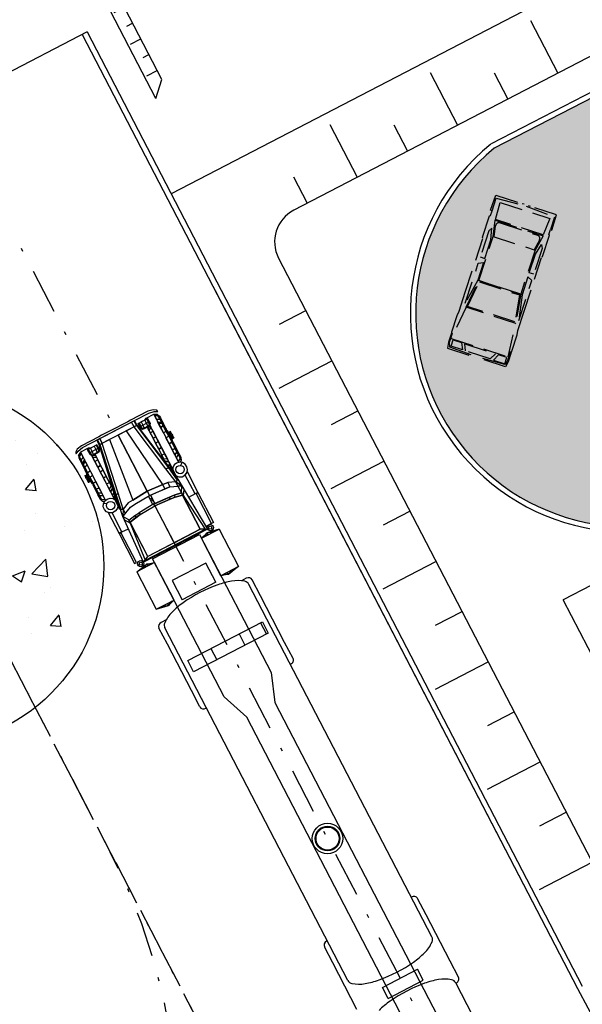
# Model space of a CAD drawing. Units: feet. Extents: x 296 to 1462, y -78 to 694.
# Drawn here: x 1160 to 1176, y 264 to 291 of the extents above; entities that cross this region are included whole.
import ezdxf

# ---------------------------------------------------------------- set-up
doc = ezdxf.new("R2010")
doc.units = ezdxf.units.FT
doc.header["$LTSCALE"] = 0.1
for name, pattern in [('CONTINUO', [0]), ('DASHDOT', [25.4, 12.7, -6.35, 0, -6.35]), ('HIDDEN', [9.525, 6.35, -3.175])]:
    doc.linetypes.add(name, pattern=pattern)
doc.layers.get('0').update_dxf_attribs({"linetype": 'CONTINUOUS'})
for name, color, linetype in [('Edificios', 10, 'CONTINUOUS'), ('FINA', 1, 'CONTINUOUS'), ('PROJ', 1, 'HIDDEN'), ('S-02-CERCA', 4, 'FENCELINE1'), ('S-03-Taludes', 5, 'CONTINUOUS'), ('S-10', 7, 'CONTINUOUS'), ('S-25_caminho', 6, 'CONTINUOUS'), ('S-27_ruta caminhao', 8, 'DASHDOT'), ('S-29 bloques', 7, 'CONTINUOUS'), ('S-302(Taludes)', 9, 'CONTINUOUS')]:
    doc.layers.add(name, color=color, linetype=linetype)
doc.linetypes.add('FENCELINE1', pattern='A,6.35,-2.54,[133,ltypeshp.shx,S=2.54,R=0,X=-2.54,Y=0],-2.54,25.4', length=36.83)

# ---------------------------------------------------------------- blocks, each defined once
blk = doc.blocks.new('A$C391A1ABF')
at = {"color": 1}
for p, q in [((0.428, 4.434), (0.099, 4.434)), ((0.099, 4.434), (0.099, 4.247)), ((0.34, 4.247), (0.428, 4.434)), ((1.351, 4.434), (1.68, 4.434)), ((1.438, 4.247), (1.351, 4.434)), ((1.68, 4.434), (1.68, 4.247)), ((0.099, 4.247), (0.34, 4.247)), ((1.68, 4.247), (1.438, 4.247))]:
    blk.add_line(p, q, dxfattribs=at)
for points in [[(0.048, 4.08), (0.02, 4.08), (0.02, 4.352), (0.048, 4.515), (0.884, 4.515)], [(0.048, 4.08), (0.048, 4.352), (0.091, 4.46), (0.928, 4.488)], [(1.259, 4.433), (1.34, 4.249), (0.433, 4.249), (0.531, 4.433), (1.253, 4.433)], [(1.764, 4.08), (1.764, 4.352), (1.721, 4.46), (0.884, 4.488)], [(1.764, 4.08), (1.791, 4.08), (1.791, 4.352), (1.764, 4.515), (0.927, 4.515)], [(0.048, 4.08), (0.02, 4.042), (0.02, 3.554), (0.037, 3.429), (0.037, 2.864)], [(1.764, 4.08), (1.791, 4.042), (1.791, 3.554), (1.775, 3.429), (1.775, 2.864)], [(1.625, 3.259), (1.515, 2.436), (0.275, 2.436), (0.154, 3.259), (1.625, 3.259)], [(0.037, 2.864), (0.037, 1.262), (0.022, 1.24), (0.022, 0.604), (0.044, 0.593), (0.044, 0.45), (0, 0.45), (0.011, 0), (1.021, 0)], [(1.775, 2.864), (1.775, 1.262), (1.79, 1.24), (1.79, 0.604), (1.768, 0.593), (1.768, 0.45), (1.812, 0.45), (1.801, 0), (0.791, 0)], [(1.515, 1.14), (1.603, 0.679), (0.187, 0.679), (0.275, 1.151)], [(1.768, 0.45), (1.768, 0.082), (0.897, 0.03), (0.037, 0.082), (0.044, 0.45)]]:
    blk.add_lwpolyline(points, dxfattribs=at)
for points in [[(1.746, 4.225), (0.066, 4.225), (0.154, 3.259), (1.625, 3.259)], [(0.099, 3.161), (0.099, 1.975), (0.231, 1.909), (0.231, 2.436)], [(1.591, 3.229), (1.489, 2.466), (0.3, 2.466), (0.188, 3.229)], [(1.68, 3.161), (1.68, 1.975), (1.548, 1.909), (1.548, 2.436)], [(1.515, 2.436), (1.515, 1.13), (0.275, 1.13), (0.275, 2.436)], [(0.099, 1.789), (0.231, 1.789), (0.231, 1.24), (0.154, 0.922), (0.097, 1.021)], [(1.68, 1.789), (1.548, 1.789), (1.548, 1.24), (1.625, 0.922), (1.681, 1.021)], [(1.603, 0.657), (1.621, 0.16), (0.151, 0.16), (0.193, 0.655)]]:
    blk.add_lwpolyline(points, close=True, dxfattribs=at)
blk.add_lwpolyline([(1.487, 1.13), (1.544, 0.828, -0.470511), (1.446, 0.709), (0.343, 0.709, -0.469205), (0.245, 0.828), (0.301, 1.13)], format="xyb", dxfattribs=at)
blk = doc.blocks.new('A$C61F32691')
at = {"layer": 'Edificios'}
for p in [(0, 0.037), (0.904, 9.838)]:
    blk.add_line(p, (0, 9.838), dxfattribs=at)
blk = doc.blocks.new('caminhao-1')
at = {"layer": 'S-29 bloques'}
for p, q in [((-15.146, 1.346), (-13.675, 1.346)), ((-14.305, 1.198), (-3.131, 1.198)), ((-13.675, 1.346), (-13.161, 1.346)), ((-13.05, 1.198), (-13.05, 1.219)), ((-5.667, 1.198), (-5.667, 1.219)), ((-5.557, 1.346), (-5.042, 1.346)), ((-5.042, 1.346), (-3.571, 1.346)), ((-3.571, 1.346), (-3.056, 1.346)), ((-2.946, 1.057), (-2.946, 1.219)), ((-2.553, 1.172), (-2.612, 0.817)), ((-1.365, 1.172), (-1.305, 0.817)), ((2.351, 1.025), (2.307, 1.115)), ((-4.597, -1.317), (-4.597, 1.049)), ((-4.597, 1.049), (-4.241, 1.049)), ((-4.241, 1.049), (-4.241, -1.317)), ((-2.612, 0.817), (-2.553, 1.082)), ((-2.553, 0.959), (-2.612, 0.817)), ((-1.305, 0.817), (-1.365, 1.082)), ((-1.365, 0.959), (-1.305, 0.817)), ((-0.175, 1.025), (-0.182, 0.818)), ((-2.612, 0.817), (-2.553, 0.817)), ((-2.553, 0.675), (-2.612, 0.817)), ((-2.612, 0.817), (-2.553, 0.612)), ((-1.305, 0.817), (-1.365, 0.817)), ((-1.365, 0.675), (-1.305, 0.817)), ((-1.305, 0.817), (-1.365, 0.612)), ((-15.278, 0.425), (-14.926, 0.425)), ((-4.241, 0.312), (-4.597, 0.312)), ((-2.649, -0.669), (-2.649, 0.401)), ((-2.041, 0.401), (-2.649, 0.401)), ((-2.041, -0.669), (-2.041, 0.401)), ((-15.278, -0.685), (-14.926, -0.685)), ((-4.241, -0.58), (-4.597, -0.58)), ((-2.649, -0.669), (-2.041, -0.669)), ((-2.612, -1.085), (-2.553, -0.88)), ((-2.553, -0.943), (-2.612, -1.085)), ((-2.553, -1.44), (-2.612, -1.085)), ((-2.612, -1.085), (-2.553, -1.35)), ((-2.553, -1.227), (-2.612, -1.085)), ((-2.612, -1.085), (-2.553, -1.085)), ((-1.305, -1.085), (-1.365, -0.88)), ((-1.365, -0.943), (-1.305, -1.085)), ((-1.365, -1.44), (-1.305, -1.085)), ((-1.305, -1.085), (-1.365, -1.35)), ((-1.365, -1.227), (-1.305, -1.085)), ((-1.305, -1.085), (-1.365, -1.085)), ((-0.175, -1.293), (-0.182, -1.085)), ((-4.241, -1.257), (-4.597, -1.257)), ((-4.241, -1.317), (-4.597, -1.317)), ((-2.946, -1.479), (-2.946, -1.325)), ((-1.126, -1.323), (-1.133, -1.139)), ((2.351, -1.293), (2.307, -1.382)), ((-26.936, -1.466), (-15.762, -1.466)), ((-15.771, -1.479), (-15.771, -1.466)), ((-15.661, -1.606), (-15.146, -1.606)), ((-15.146, -1.606), (-13.675, -1.606)), ((-14.305, -1.466), (-3.131, -1.466)), ((-13.675, -1.606), (-13.161, -1.606)), ((-5.667, -1.479), (-5.667, -1.466)), ((-5.557, -1.606), (-5.042, -1.606)), ((-5.042, -1.606), (-3.571, -1.606)), ((-3.571, -1.606), (-3.056, -1.606))]:
    blk.add_line(p, q, dxfattribs=at)
at = {"layer": 'S-29 bloques', "linetype": 'Continuous'}
for p, q in [((-2.612, 0.817), (-2.553, 0.817)), ((-2.612, 0.817), (-2.553, 0.672)), ((-1.305, 0.817), (-1.365, 0.817)), ((-1.305, 0.817), (-1.365, 0.672)), ((-2.612, -1.085), (-2.553, -0.94)), ((-2.612, -1.085), (-2.553, -1.085)), ((-1.305, -1.085), (-1.365, -0.94)), ((-1.305, -1.085), (-1.365, -1.085))]:
    blk.add_line(p, q, dxfattribs=at)
at = {"layer": 'S-29 bloques'}
for points in [[(-1.365, 1.172), (-2.553, 1.172), (-2.553, 0.608), (-1.365, 0.608)], [(-1.365, 1.172), (-2.553, 1.172), (-2.553, 0.608), (-1.365, 0.608)], [(-0.175, 1.115), (-1.126, 1.115), (-1.126, 1.055), (-0.175, 1.055)], [(-0.175, 1.115), (-0.175, 1.025), (0.424, 1.02), (0.459, 1.088), (0.491, 1.117)], [(0.836, 0.966), (0.818, 0.881), (0.767, 0.811), (0.692, 0.768), (0.606, 0.759), (0.524, 0.786), (0.459, 0.844), (0.424, 0.923), (0.424, 1.009), (0.459, 1.088), (0.524, 1.146), (0.606, 1.173), (0.692, 1.164), (0.767, 1.121), (0.818, 1.051)], [(0.836, 0.966), (0.818, 0.881), (0.767, 0.811), (0.692, 0.768), (0.606, 0.759), (0.524, 0.786), (0.459, 0.844), (0.424, 0.923), (0.424, 1.009), (0.459, 1.088), (0.524, 1.146), (0.606, 1.173), (0.692, 1.164), (0.767, 1.121), (0.818, 1.051)], [(1.044, 1.144), (0.925, 1.144), (0.836, 1.115), (0.91, 1.115)], [(1.029, 1.115), (0.91, 1.115), (0.85, 1.025), (0.969, 1.025)], [(1.103, 1.114), (1.029, 1.114), (0.969, 1.025), (1.059, 1.025)], [(1.207, 1.144), (1.044, 1.144), (1.103, 1.114), (1.222, 1.114)], [(1.222, 1.115), (1.104, 1.115), (1.059, 1.025), (1.222, 1.025)], [(1.4, 1.144), (1.207, 1.144), (1.222, 1.115), (1.415, 1.115)], [(1.415, 1.115), (1.222, 1.115), (1.222, 1.025), (1.415, 1.025)], [(1.608, 1.144), (1.608, 1.116), (1.415, 1.115), (1.4, 1.144)], [(1.608, 1.116), (1.415, 1.115), (1.415, 1.025), (1.608, 1.025)], [(1.772, 1.144), (1.705, 1.158), (1.497, 1.158), (1.43, 1.144)], [(1.503, 1.22), (1.497, 1.22), (1.497, 1.158), (1.503, 1.158)], [(1.521, 1.22), (1.503, 1.22), (1.503, 1.158), (1.521, 1.158)], [(1.549, 1.22), (1.521, 1.22), (1.521, 1.158), (1.549, 1.158)], [(1.583, 1.22), (1.549, 1.22), (1.549, 1.158), (1.583, 1.158)], [(1.618, 1.22), (1.583, 1.22), (1.583, 1.158), (1.618, 1.158)], [(1.816, 1.144), (1.608, 1.144), (1.608, 1.116), (1.757, 1.115)], [(1.619, 1.22), (1.653, 1.22), (1.653, 1.158), (1.619, 1.158)], [(1.653, 1.22), (1.681, 1.22), (1.681, 1.158), (1.653, 1.158)], [(1.681, 1.22), (1.699, 1.22), (1.699, 1.158), (1.681, 1.158)], [(1.699, 1.22), (1.705, 1.22), (1.705, 1.158), (1.699, 1.158)], [(1.935, 1.115), (1.816, 1.144), (1.757, 1.115)], [(1.935, 1.115), (1.757, 1.115), (1.757, 1.025), (1.935, 1.025)], [(2.01, 1.144), (1.816, 1.144), (2.01, 1.115), (2.054, 1.115)], [(2.01, 1.115), (1.816, 1.144), (1.935, 1.115)], [(2.01, 1.115), (1.935, 1.115), (1.935, 1.025), (2.069, 1.025)], [(2.262, 1.115), (2.173, 1.144), (2.01, 1.144), (2.142, 1.116)], [(2.142, 1.116), (2.01, 1.144), (2.054, 1.115)], [(2.054, 1.115), (2.01, 1.115), (2.069, 1.025), (2.114, 1.025)], [(2.262, 1.115), (2.142, 1.116), (2.187, 1.025), (2.307, 1.025)], [(2.307, 1.115), (2.233, 1.144), (2.173, 1.144), (2.262, 1.115)], [(2.307, 1.115), (2.262, 1.115), (2.307, 1.025), (2.351, 1.025)], [(2.441, -0.728), (2.441, -1.189), (2.411, -1.337), (2.366, -1.427), (2.411, -1.427), (2.47, -1.337), (2.5, -1.189), (2.5, -0.639), (2.5, -0.55), (2.5, -0.401), (2.5, -0.134), (2.5, 0.134), (2.5, 0.282), (2.5, 0.372), (2.5, 0.921), (2.47, 1.07), (2.411, 1.159), (2.366, 1.159), (2.411, 1.07), (2.441, 0.921), (2.441, 0.372)], [(2.292, -0.73), (0.419, -1.055), (-1.215, -1.144), (-1.215, 0.877), (0.196, 0.804), (2.292, 0.462)], [(-1.185, -1.085), (-1.215, -1.144), (-1.215, 0.877), (-1.186, 0.818)], [(2.351, 1.025), (0.823, 1.025), (0.836, 0.966), (0.818, 0.881), (0.776, 0.824), (0.776, 0.788), (2.128, 0.788), (2.173, 0.817), (2.322, 0.817), (2.322, 0.788), (2.351, 0.788)], [(-1.245, -0.877), (-5.623, -0.877), (-6.422, -0.58), (-27.381, -0.58), (-27.381, 0.312), (-6.422, 0.312), (-5.62, 0.609), (-1.245, 0.609)], [(-0.041, -0.966), (-1.126, -0.966), (-1.126, 0.698), (-0.041, 0.698), (-0.004, 0.49), (0.018, 0.342), (0.048, -0.134), (0.018, -0.609), (0.003, -0.758)], [(-1.126, 0.698), (-0.041, 0.698), (0.003, 0.49), (0.018, 0.342), (0.048, -0.134), (-1.126, -0.134)], [(0.197, 0.802), (0.093, 0.808), (-0.071, 0.698), (0.033, 0.698)], [(0.063, 0.49), (0.003, 0.49), (-0.041, 0.698), (0.03, 0.696)], [(0.197, -1.07), (0.375, -0.964), (0.464, -0.758), (0.479, -0.609), (0.509, -0.134), (0.479, 0.342), (0.464, 0.49), (0.375, 0.696), (0.197, 0.802), (0.33, 0.49), (0.345, 0.342), (0.375, -0.134), (0.33, -0.758)], [(0.375, 0.696), (0.197, 0.802), (0.241, 0.698)], [(0.821, 0.695), (0.405, 0.758), (0.375, 0.696), (0.836, 0.619)], [(0.717, 0.788), (0.419, 0.788), (0.717, 0.743)], [(0.776, 0.738), (0.717, 0.788), (0.717, 0.743)], [(0.776, 0.788), (0.717, 0.788), (0.776, 0.738), (0.836, 0.729)], [(0.85, 0.788), (0.776, 0.788), (0.836, 0.729), (0.91, 0.714)], [(2.292, 0.446), (0.821, 0.695), (0.836, 0.619), (2.292, 0.372)], [(0.969, 0.788), (0.85, 0.788), (0.91, 0.714), (1.029, 0.689)], [(1.055, 0.689), (0.969, 0.788), (1.029, 0.689)], [(1.207, 0.698), (1.055, 0.689), (1.207, 0.66)], [(2.173, 0.484), (2.233, 0.473), (2.233, 0.52), (2.173, 0.52), (2.128, 0.55), (2.114, 0.609), (2.114, 0.698), (1.207, 0.698), (1.207, 0.66)], [(1.415, 0.788), (1.222, 0.788), (1.222, 0.698), (1.415, 0.698)], [(1.608, 0.788), (1.415, 0.788), (1.415, 0.698), (1.608, 0.698)], [(1.757, 0.788), (1.608, 0.788), (1.608, 0.698), (1.757, 0.698)], [(1.935, 0.788), (1.757, 0.788), (1.757, 0.698), (1.935, 0.698)], [(2.114, 0.788), (2.069, 0.788), (2.01, 0.698), (2.054, 0.698)], [(2.128, 0.728), (2.114, 0.728), (2.114, 0.609), (2.128, 0.609)], [(2.128, 0.609), (2.114, 0.609), (2.128, 0.55), (2.143, 0.55)], [(2.322, 0.817), (2.188, 0.817), (2.143, 0.788), (2.128, 0.728), (2.128, 0.609), (2.143, 0.55), (2.188, 0.52), (2.322, 0.52)], [(2.218, 0.788), (2.143, 0.788), (2.128, 0.728), (2.218, 0.728)], [(2.218, 0.609), (2.128, 0.609), (2.143, 0.55), (2.218, 0.55)], [(2.188, 0.817), (2.173, 0.817), (2.129, 0.788), (2.143, 0.788)], [(2.218, 0.817), (2.188, 0.817), (2.143, 0.788), (2.218, 0.788)], [(2.322, 0.817), (2.218, 0.817), (2.218, 0.788), (2.322, 0.788)], [(2.322, 0.609), (2.218, 0.609), (2.218, 0.728), (2.322, 0.728)], [(2.351, 0.788), (2.322, 0.788), (2.322, 0.728)], [(0.078, 0.342), (0.018, 0.342), (0.003, 0.49), (0.063, 0.49)], [(0.107, -0.134), (0.078, 0.342), (0.018, 0.342), (0.048, -0.134)], [(2.292, -0.134), (2.292, 0.134), (0.479, 0.342), (0.509, -0.134)], [(2.322, 0.55), (2.218, 0.55), (2.218, 0.52), (2.322, 0.52)], [(2.441, -0.728), (2.292, -0.728), (2.292, 0.461), (2.441, 0.461)], [(2.441, 0.372), (2.292, 0.372), (2.292, 0.446), (2.441, 0.446)], [(2.441, 0.446), (2.292, 0.446), (2.292, 0.372), (2.441, 0.372)], [(-1.126, -0.966), (-0.041, -0.966), (0.003, -0.758), (0.018, -0.609), (0.048, -0.134), (-1.126, -0.134)], [(0.078, -0.609), (0.018, -0.609), (0.048, -0.134), (0.105, -0.134)], [(0.241, -0.965), (0.033, -0.966), (0.063, -0.758), (0.078, -0.609), (0.107, -0.163), (0.375, -0.163), (0.345, -0.609), (0.33, -0.758)], [(0.375, -0.163), (0.107, -0.163), (0.107, -0.104), (0.375, -0.104)], [(0.509, -0.134), (0.375, -0.134), (0.345, -0.609), (0.479, -0.609)], [(2.292, -0.401), (2.292, -0.134), (0.509, -0.134), (0.479, -0.609)], [(0.033, -0.966), (-0.041, -0.966), (0.003, -0.758), (0.063, -0.758)], [(0.063, -0.758), (0.003, -0.758), (0.018, -0.609), (0.078, -0.609)], [(0.464, -0.758), (0.33, -0.758), (0.345, -0.609), (0.479, -0.609)], [(2.292, -0.713), (0.821, -0.963), (0.836, -0.886), (2.292, -0.639)], [(2.173, -0.752), (2.233, -0.74), (2.233, -0.788), (2.173, -0.788), (2.128, -0.817), (2.114, -0.877), (2.114, -0.966), (1.207, -0.965), (1.207, -0.928)], [(2.128, -0.877), (2.114, -0.877), (2.128, -0.817), (2.143, -0.817)], [(2.322, -1.085), (2.188, -1.085), (2.143, -1.055), (2.128, -0.996), (2.128, -0.877), (2.143, -0.817), (2.188, -0.788), (2.322, -0.788)], [(2.188, -0.788), (2.143, -0.817), (2.128, -0.817), (2.173, -0.788)], [(2.218, -0.877), (2.128, -0.877), (2.143, -0.817), (2.218, -0.817)], [(2.322, -0.817), (2.218, -0.817), (2.218, -0.788), (2.322, -0.788)], [(2.441, -0.713), (2.292, -0.713), (2.292, -0.639), (2.441, -0.639)], [(-1.365, -1.44), (-2.553, -1.44), (-2.553, -0.875), (-1.365, -0.875)], [(-1.365, -1.44), (-2.553, -1.44), (-2.553, -0.875), (-1.365, -0.875)], [(0.033, -0.966), (-1.185, -1.085), (-1.126, -0.966)], [(0.197, -1.07), (0.093, -1.075), (-0.071, -0.966), (0.033, -0.966)], [(0.375, -0.964), (0.197, -1.07), (0.241, -0.965)], [(0.821, -0.963), (0.405, -1.025), (0.375, -0.964), (0.836, -0.886)], [(0.717, -1.055), (0.419, -1.055), (0.717, -1.011)], [(0.836, -1.233), (0.818, -1.149), (0.767, -1.079), (0.692, -1.036), (0.606, -1.027), (0.524, -1.053), (0.459, -1.111), (0.424, -1.19), (0.424, -1.277), (0.459, -1.356), (0.524, -1.414), (0.606, -1.44), (0.692, -1.431), (0.767, -1.388), (0.818, -1.318)], [(0.836, -1.233), (0.818, -1.149), (0.767, -1.079), (0.692, -1.036), (0.606, -1.027), (0.524, -1.053), (0.459, -1.111), (0.424, -1.19), (0.424, -1.277), (0.459, -1.356), (0.524, -1.414), (0.606, -1.44), (0.692, -1.431), (0.767, -1.388), (0.818, -1.318)], [(0.776, -1.055), (0.717, -1.055), (0.776, -1.005), (0.836, -0.996)], [(0.776, -1.005), (0.717, -1.055), (0.717, -1.011)], [(0.85, -1.055), (0.776, -1.055), (0.836, -0.996), (0.91, -0.982)], [(2.351, -1.293), (0.823, -1.293), (0.836, -1.233), (0.818, -1.149), (0.776, -1.092), (0.776, -1.055), (2.128, -1.055), (2.173, -1.085), (2.322, -1.085), (2.322, -1.055), (2.351, -1.055)], [(0.969, -1.055), (0.85, -1.055), (0.91, -0.982), (1.029, -0.957)], [(1.055, -0.957), (0.969, -1.055), (1.029, -0.957)], [(1.207, -0.965), (1.055, -0.957), (1.207, -0.928)], [(1.415, -1.055), (1.222, -1.055), (1.222, -0.966), (1.415, -0.966)], [(1.608, -1.055), (1.415, -1.055), (1.415, -0.966), (1.608, -0.966)], [(1.757, -1.055), (1.608, -1.055), (1.608, -0.966), (1.757, -0.966)], [(1.935, -1.055), (1.757, -1.055), (1.757, -0.966), (1.935, -0.966)], [(2.114, -1.055), (2.069, -1.055), (2.01, -0.966), (2.054, -0.966)], [(2.128, -0.996), (2.114, -0.996), (2.114, -0.877), (2.128, -0.877)], [(2.218, -1.055), (2.143, -1.055), (2.128, -0.996), (2.218, -0.996)], [(2.188, -1.085), (2.173, -1.085), (2.129, -1.055), (2.143, -1.055)], [(2.218, -1.085), (2.188, -1.085), (2.143, -1.055), (2.218, -1.055)], [(2.322, -0.877), (2.218, -0.877), (2.218, -0.996), (2.322, -0.996)], [(2.322, -1.085), (2.218, -1.085), (2.218, -1.055), (2.322, -1.055)], [(2.351, -1.055), (2.322, -1.055), (2.322, -0.996)], [(-0.175, -1.382), (-1.126, -1.382), (-1.126, -1.323), (-0.175, -1.323)], [(-0.175, -1.382), (-0.175, -1.293), (0.424, -1.288), (0.459, -1.356), (0.491, -1.385)], [(1.044, -1.412), (0.925, -1.412), (0.836, -1.382), (0.91, -1.382)], [(1.029, -1.382), (0.91, -1.382), (0.85, -1.293), (0.969, -1.293)], [(1.103, -1.382), (1.029, -1.382), (0.969, -1.293), (1.059, -1.293)], [(1.207, -1.412), (1.044, -1.411), (1.103, -1.382), (1.222, -1.382)], [(1.222, -1.382), (1.104, -1.382), (1.059, -1.293), (1.222, -1.293)], [(1.4, -1.412), (1.207, -1.412), (1.222, -1.382), (1.415, -1.382)], [(1.415, -1.382), (1.222, -1.382), (1.222, -1.293), (1.415, -1.293)], [(1.608, -1.412), (1.608, -1.384), (1.415, -1.382), (1.4, -1.412)], [(1.608, -1.384), (1.415, -1.382), (1.415, -1.293), (1.608, -1.293)], [(1.816, -1.412), (1.608, -1.412), (1.608, -1.384), (1.757, -1.382)], [(1.935, -1.382), (1.757, -1.382), (1.757, -1.293), (1.935, -1.293)], [(1.935, -1.382), (1.816, -1.412), (1.757, -1.382)], [(2.01, -1.412), (1.816, -1.412), (2.01, -1.382), (2.054, -1.382)], [(2.01, -1.382), (1.816, -1.412), (1.935, -1.382)], [(2.01, -1.382), (1.935, -1.382), (1.935, -1.293), (2.069, -1.293)], [(2.054, -1.382), (2.01, -1.382), (2.069, -1.293), (2.114, -1.293)], [(2.262, -1.382), (2.173, -1.412), (2.01, -1.412), (2.142, -1.384)], [(2.142, -1.384), (2.01, -1.412), (2.054, -1.382)], [(2.262, -1.382), (2.142, -1.384), (2.187, -1.293), (2.307, -1.293)], [(2.307, -1.382), (2.233, -1.412), (2.173, -1.412), (2.262, -1.382)], [(2.307, -1.382), (2.262, -1.382), (2.307, -1.293), (2.351, -1.293)], [(1.772, -1.412), (1.705, -1.425), (1.497, -1.425), (1.43, -1.412)], [(1.503, -1.488), (1.497, -1.488), (1.497, -1.425), (1.503, -1.425)], [(1.521, -1.488), (1.503, -1.488), (1.503, -1.425), (1.521, -1.425)], [(1.549, -1.488), (1.521, -1.488), (1.521, -1.425), (1.549, -1.425)], [(1.583, -1.488), (1.549, -1.488), (1.549, -1.425), (1.583, -1.425)], [(1.618, -1.488), (1.583, -1.488), (1.583, -1.425), (1.618, -1.425)], [(1.619, -1.488), (1.653, -1.488), (1.653, -1.425), (1.619, -1.425)], [(1.653, -1.488), (1.681, -1.488), (1.681, -1.425), (1.653, -1.425)], [(1.681, -1.488), (1.699, -1.488), (1.699, -1.425), (1.681, -1.425)], [(1.699, -1.488), (1.705, -1.488), (1.705, -1.425), (1.699, -1.425)]]:
    blk.add_lwpolyline(points, close=True, dxfattribs=at)
for points in [[(0.717, 1.025), (0.776, 1.115)], [(0.805, 1.068), (0.836, 1.115), (0.91, 1.115)], [(1.772, 1.144), (1.705, 1.158), (1.497, 1.158)], [(0.033, 0.698), (-1.185, 0.817), (-1.126, 0.698), (0.033, 0.698)], [(2.128, 0.788), (2.114, 0.728), (2.114, 0.698), (1.757, 0.698), (1.608, 0.698), (1.415, 0.698), (1.222, 0.698), (1.055, 0.689), (0.969, 0.788), (1.059, 0.788), (1.222, 0.788), (1.415, 0.788), (1.608, 0.788), (1.757, 0.788), (1.935, 0.788), (2.069, 0.788), (2.126, 0.788)], [(1.222, 0.788), (1.059, 0.788), (1.103, 0.692), (1.222, 0.698)], [(-15.278, 0.425), (-15.278, -0.685)], [(-14.926, 0.425), (-14.926, -0.685)], [(0.033, -0.966), (-1.185, -1.085), (-1.126, -0.966), (0.033, -0.966)], [(2.128, -1.055), (2.114, -0.996), (2.114, -0.966), (1.757, -0.966), (1.608, -0.966), (1.415, -0.966), (1.222, -0.966), (1.055, -0.957), (0.969, -1.055), (1.059, -1.055), (1.222, -1.055), (1.415, -1.055), (1.608, -1.055), (1.757, -1.055), (1.935, -1.055), (2.069, -1.055), (2.126, -1.055)], [(1.222, -1.055), (1.059, -1.055), (1.103, -0.959), (1.222, -0.966)], [(0.717, -1.293), (0.776, -1.382)], [(0.805, -1.336), (0.836, -1.382), (0.91, -1.382)], [(1.772, -1.412), (1.705, -1.425), (1.497, -1.425)]]:
    blk.add_lwpolyline(points, dxfattribs=at)
for centre, radius in [((-1.214, 0.968), 0.0872), ((-1.214, 0.966), 0.0438), ((0.628, 0.966), 0.119), ((-10.498, -0.134), 0.429), ((-10.498, -0.134), 0.348), ((-10.498, -0.134), 0.344), ((-10.498, -0.134), 0.324), ((-1.214, -1.235), 0.0872), ((-1.214, -1.233), 0.0438), ((0.628, -1.233), 0.119)]:
    blk.add_circle(centre, radius, dxfattribs=at)
for centre, radius, start, end in [((-13.597, 0.483), 1.062, 142.187, 162.1801), ((-14.305, 1.033), 0.165, 90, 142.187), ((-3.131, 1.033), 0.165, 37.813, 90), ((-3.839, 0.483), 1.062, 17.8199, 37.813), ((-17.624, 0.112), 2.274, 7.5842, 17.8199), ((-12.443, 0.112), 2.274, 162.1801, 172.4158), ((-4.993, 0.112), 2.274, 7.5842, 17.8199), ((-19.471, -0.134), 4.137, 352.4158, 7.5842), ((-10.596, -0.134), 4.137, 172.4158, 187.5842), ((-6.84, -0.134), 4.137, 352.4158, 7.5842), ((-17.624, -0.38), 2.274, 342.1801, 352.4158), ((-12.443, -0.38), 2.274, 187.5842, 197.8199), ((-4.993, -0.38), 2.274, 342.1801, 352.4158), ((-16.47, -0.751), 1.062, 322.187, 342.1801), ((-13.597, -0.751), 1.062, 197.8199, 217.813), ((-3.839, -0.751), 1.062, 322.187, 342.1801), ((-15.762, -1.3), 0.165, 270, 322.187), ((-14.305, -1.3), 0.165, 217.813, 270), ((-3.131, -1.3), 0.165, 270, 322.187)]:
    blk.add_arc(centre, radius, start, end, dxfattribs=at)
for centre, start_param, end_param in [((-13.161, 1.219), -1.570796, 0), ((-5.557, 1.219), 0, 1.570796), ((-3.056, 1.219), -1.570796, 0), ((-15.661, -1.479), 1.570796, 3.141593), ((-13.161, -1.479), 3.141593, 4.81833), ((-5.557, -1.479), 1.570796, 3.141593), ((-3.056, -1.479), 3.141593, 4.712389)]:
    blk.add_ellipse(centre, major_axis=(0, 0.127), ratio=0.866025, start_param=start_param, end_param=end_param, dxfattribs=at)

msp = doc.modelspace()

# ---------------------------------------------------------------- hatches: boundary and pattern name
at = {"layer": 'Edificios'}
h = msp.add_hatch(color=8, dxfattribs=at)
h.paths.add_polyline_path([(1240.401, 260.617), (1246.129, 263.593), (1246.129, 267.151), (1245.602, 266.879), (1245.418, 267.235), (1245.418, 267.235), (1245.241, 267.578), (1245.24, 267.578), (1245.066, 267.915), (1245.065, 267.915), (1244.881, 268.271), (1244.881, 268.271), (1244.703, 268.614), (1244.703, 268.614), (1244.529, 268.951), (1244.528, 268.95), (1244.344, 269.307), (1244.343, 269.306), (1244.166, 269.65), (1244.165, 269.649), (1243.991, 269.986), (1243.99, 269.986), (1243.816, 270.323), (1243.816, 270.322), (1243.632, 270.679), (1243.631, 270.679), (1243.454, 271.022), (1243.453, 271.021), (1243.279, 271.358), (1243.278, 271.358), (1243.14, 271.624), (1244.207, 272.175), (1244.381, 271.838), (1244.382, 271.838), (1244.559, 271.495), (1244.56, 271.496), (1244.744, 271.139), (1244.744, 271.139), (1244.918, 270.802), (1244.919, 270.803), (1245.093, 270.466), (1245.094, 270.466), (1245.271, 270.123), (1245.272, 270.123), (1245.456, 269.767), (1245.457, 269.767), (1245.631, 269.43), (1245.631, 269.431), (1245.809, 269.087), (1245.809, 269.088), (1245.993, 268.731), (1245.994, 268.732), (1246.129, 268.47), (1246.129, 291.901), (1245.483, 293.146), (1235.121, 313.118), (1230.683, 310.816), (1230.513, 311.143, 0.414214), (1223.098, 313.492), (1187.137, 294.835), (1173.562, 287.792, 2.233497), (1182.401, 286.384, -0.441741), (1183.164, 289.24), (1202.447, 299.225, -0.413734), (1205.141, 298.374), (1206.902, 294.995), (1209.857, 296.529), (1208.108, 299.886, -0.414693), (1208.961, 302.586), (1220.017, 308.347, -0.121865), (1221.604, 308.734, -0.697127), (1222.891, 305.213), (1219.84, 303.552), (1227.019, 289.714), (1228.358, 287.127), (1231.325, 288.666), (1231.394, 288.533), (1230.494, 288.066), (1232.659, 283.907, -0.407858), (1233.988, 283.47), (1234.216, 283.03), (1240.063, 271.812), (1240.068, 271.815), (1240.137, 271.682), (1240.785, 270.433), (1241.406, 269.235), (1216.27, 256.192), (1219.476, 249.902, 0.296833), (1222.549, 248.133, -0.043552), (1245.341, 247.397, -0.00657), (1246.129, 247.316), (1246.129, 252.537), (1244.919, 251.909)])
h.paths.add_polyline_path([(1241.571, 269.503), (1241.02, 270.569), (1241.287, 270.707), (1241.364, 270.744), (1241.63, 270.881), (1241.707, 270.918), (1241.974, 271.055), (1242.051, 271.092), (1242.318, 271.23), (1242.395, 271.266), (1242.661, 271.404), (1242.738, 271.44), (1243.005, 271.578), (1243.555, 270.512), (1243.289, 270.374), (1243.212, 270.338), (1242.945, 270.2), (1242.868, 270.163), (1242.602, 270.026), (1242.525, 269.989), (1242.258, 269.851), (1242.181, 269.815), (1241.914, 269.677), (1241.837, 269.641)], flags=16)
h.paths.add_polyline_path([(1256.073, 272.734), (1249.165, 286.048), (1246.129, 284.472), (1246.129, 268.472), (1246.346, 268.052), (1246.346, 268.052), (1246.53, 267.696), (1246.531, 267.696), (1246.669, 267.43), (1246.129, 267.151), (1246.129, 263.593), (1253.209, 267.273), (1251.588, 270.406)])
h.paths.add_polyline_path([(1263.303, 251.612), (1260.61, 256.901), (1260.656, 256.926), (1260.588, 257.059), (1260.65, 257.091), (1260.509, 257.368), (1260.44, 257.333), (1260.417, 257.378), (1254.493, 254.419, -0.413988), (1251.61, 255.38), (1246.129, 252.537), (1246.129, 247.165, -0.249751), (1269.308, 231.085), (1276.083, 217.906), (1281.846, 217.906), (1270.281, 240.456, 0.057725), (1269.514, 241.604, 0.074903), (1263.823, 246.563, -0.470443)])
h = msp.add_hatch(color=8, dxfattribs=at)
h.paths.add_polyline_path([(1240.401, 260.617), (1246.129, 263.593), (1246.129, 267.151), (1245.602, 266.879), (1245.418, 267.235), (1245.418, 267.235), (1245.241, 267.578), (1245.24, 267.578), (1245.066, 267.915), (1245.065, 267.915), (1244.881, 268.271), (1244.881, 268.271), (1244.703, 268.614), (1244.703, 268.614), (1244.529, 268.951), (1244.528, 268.95), (1244.344, 269.307), (1244.343, 269.306), (1244.166, 269.65), (1244.165, 269.649), (1243.991, 269.986), (1243.99, 269.986), (1243.816, 270.323), (1243.816, 270.322), (1243.632, 270.679), (1243.631, 270.679), (1243.454, 271.022), (1243.453, 271.021), (1243.279, 271.358), (1243.278, 271.358), (1243.14, 271.624), (1244.207, 272.175), (1244.381, 271.838), (1244.382, 271.838), (1244.559, 271.495), (1244.56, 271.496), (1244.744, 271.139), (1244.744, 271.139), (1244.918, 270.802), (1244.919, 270.803), (1245.093, 270.466), (1245.094, 270.466), (1245.271, 270.123), (1245.272, 270.123), (1245.456, 269.767), (1245.457, 269.767), (1245.631, 269.43), (1245.631, 269.431), (1245.809, 269.087), (1245.809, 269.088), (1245.993, 268.731), (1245.994, 268.732), (1246.129, 268.47), (1246.129, 291.901), (1245.483, 293.146), (1235.121, 313.118), (1230.683, 310.816), (1230.513, 311.143, 0.414214), (1223.098, 313.492), (1187.137, 294.835), (1173.562, 287.792, 2.233497), (1182.401, 286.384, -0.441741), (1183.164, 289.24), (1202.447, 299.225, -0.413734), (1205.141, 298.374), (1206.902, 294.995), (1209.857, 296.529), (1208.108, 299.886, -0.414693), (1208.961, 302.586), (1220.017, 308.347, -0.121865), (1221.604, 308.734, -0.697127), (1222.891, 305.213), (1219.84, 303.552), (1227.019, 289.714), (1228.358, 287.127), (1231.325, 288.666), (1231.394, 288.533), (1230.494, 288.066), (1232.659, 283.907, -0.407858), (1233.988, 283.47), (1234.216, 283.03), (1240.063, 271.812), (1240.068, 271.815), (1240.137, 271.682), (1240.785, 270.433), (1241.406, 269.235), (1216.27, 256.192), (1219.476, 249.902, 0.296833), (1222.549, 248.133, -0.043552), (1245.341, 247.397, -0.00657), (1246.129, 247.316), (1246.129, 252.537), (1244.919, 251.909)])
h.paths.add_polyline_path([(1241.571, 269.503), (1241.02, 270.569), (1241.287, 270.707), (1241.364, 270.744), (1241.63, 270.881), (1241.707, 270.918), (1241.974, 271.055), (1242.051, 271.092), (1242.318, 271.23), (1242.395, 271.266), (1242.661, 271.404), (1242.738, 271.44), (1243.005, 271.578), (1243.555, 270.512), (1243.289, 270.374), (1243.212, 270.338), (1242.945, 270.2), (1242.868, 270.163), (1242.602, 270.026), (1242.525, 269.989), (1242.258, 269.851), (1242.181, 269.815), (1241.914, 269.677), (1241.837, 269.641)], flags=16)
h.paths.add_polyline_path([(1256.073, 272.734), (1249.165, 286.048), (1246.129, 284.472), (1246.129, 268.472), (1246.346, 268.052), (1246.346, 268.052), (1246.53, 267.696), (1246.531, 267.696), (1246.669, 267.43), (1246.129, 267.151), (1246.129, 263.593), (1253.209, 267.273), (1251.588, 270.406)])
h.paths.add_polyline_path([(1263.303, 251.612), (1260.61, 256.901), (1260.656, 256.926), (1260.588, 257.059), (1260.65, 257.091), (1260.509, 257.368), (1260.44, 257.333), (1260.417, 257.378), (1254.493, 254.419, -0.413988), (1251.61, 255.38), (1246.129, 252.537), (1246.129, 247.165, -0.249751), (1269.308, 231.085), (1276.083, 217.906), (1281.846, 217.906), (1270.281, 240.456, 0.057725), (1269.514, 241.604, 0.074903), (1263.823, 246.563, -0.470443)])
at = {"layer": 'FINA'}
h = msp.add_hatch(dxfattribs=at)
h.set_pattern_fill('AR-CONC', color=256, scale=0.02, style=0)
h.set_pattern_definition([(50, (0, 0), (3.6436934, -0.318782), [0.381, -4.191]), (355, (0, 0), (-0.704857, 3.821133), [0.3048, -3.3528]), (100.451, (0.3036, -0.0266), (2.93885, 3.502334), [0.3238, -3.5618]), (46.1842, (0, 1.016), (5.42158, -0.840847), [0.5715, -6.2865]), (96.6356, (0.452, 0.946), (4.748085, 4.94851), [0.4857, -5.3427]), (351.184, (0, 1.016), (4.748092, 4.948502), [0.4572, -5.0292]), (21, (0.508, 0.762), (3.0322976, -2.04531), [0.381, -4.191]), (326, (0.508, 0.762), (1.23604, 3.683759), [0.3048, -3.3528]), (71.4514, (0.7607, 0.5916), (4.26833, 1.638457), [0.3238, -3.5618]), (37.5, (0, 0), (0.061772, 1.6911008), [0, -3.31216, 0, -3.4036, 0, -3.3655]), (7.5, (0, 0), (1.3363933, 2.0036115), [0, -1.94056, 0, -3.23596, 0, -1.2827]), (327.5, (-1.1328, 0), (2.7118119, -0.1145749), [0, -1.27, 0, -3.9624, 0, -5.2578]), (317.5, (-1.6408, 0), (2.9625836, 0.50853), [0, -1.651, 0, -2.63144, 0, -3.7338])])
edge = h.paths.add_edge_path()
edge.add_arc((1157.508, 276.036), 5.074, 0, 360)
at = {"layer": 'S-302(Taludes)'}
h = msp.add_hatch(dxfattribs=at)
h.set_pattern_fill('JIS_STN_1E', color=256, angle=342.4212, style=0)
h.set_pattern_definition([(27.4212, (1058.196, -57.8636), (-0.460528, 0.8876451), []), (27.4212, (1058.8681, -58.0765), (-0.460528, 0.8876451), [1, -0.5])])
h.paths.add_polyline_path([(1164.075, 289.292), (1164.213, 289.728), (1148.676, 319.674), (1148.389, 319.525)])

# ---------------------------------------------------------------- linework, layer by layer
at = {"layer": 'S-02-CERCA', "color": 8, "linetype": 'CONTINUO'}
for p, q in [((1183.593, 296.432), (1164.473, 286.512)), ((1184.514, 294.657), (1167.924, 286.049)), ((1174.585, 291.386), (1175.354, 289.904)), ((1171.762, 289.921), (1172.531, 288.439)), ((1173.558, 289.913), (1173.942, 289.172)), ((1168.939, 288.457), (1169.708, 286.975)), ((1170.735, 288.448), (1171.12, 287.707)), ((1167.912, 286.984), (1168.297, 286.243)), ((1167.497, 284.701), (1178.39, 263.705)), ((1167.522, 282.84), (1168.263, 283.225)), ((1167.513, 281.045), (1168.995, 281.814)), ((1168.986, 280.018), (1169.727, 280.402)), ((1168.978, 278.222), (1170.459, 278.991)), ((1170.451, 277.195), (1171.192, 277.579)), ((1170.442, 275.399), (1171.924, 276.168)), ((1171.915, 274.372), (1172.656, 274.757)), ((1171.915, 274.372), (1172.656, 274.757)), ((1171.907, 272.577), (1173.388, 273.345)), ((1173.38, 271.55), (1174.121, 271.934)), ((1173.371, 269.754), (1174.853, 270.523)), ((1174.844, 268.727), (1175.585, 269.111)), ((1174.844, 268.727), (1175.585, 269.111)), ((1174.835, 266.931), (1176.317, 267.7))]:
    msp.add_line(p, q, dxfattribs=at)
msp.add_arc((1168.385, 285.162), 1, 117.4212, 207.4212, dxfattribs=at)
at = {"layer": 'S-03-Taludes'}
for p, q in [((1165.718, 283.787, 0), (1175.906, 264.15, 0)), ((1168.986, 280.018), (1169.727, 280.402))]:
    msp.add_line(p, q, dxfattribs=at)
at = {"layer": 'S-10'}
msp.add_circle((1157.508, 276.036), 5.074, dxfattribs=at)
at = {"layer": 'S-25_caminho'}
for p, q in [((1187.064, 294.966), (1173.479, 287.918)), ((1187.137, 294.835), (1173.562, 287.792)), ((1162.11, 291.067, 0), (1149.683, 284.62, 0)), ((1161.977, 290.998, 0), (1175.906, 264.15, 0)), ((1161.977, 290.998, 0), (1175.906, 264.15, 0)), ((1162.11, 291.067, 0), (1176.039, 264.219, 0))]:
    msp.add_line(p, q, dxfattribs=at)
for centre, radius, start, end in [((1177.353, 283.141), 6.15, 129.1858, 32.7081), ((1177.353, 283.141), 6, 129.1858, 32.7081), ((1206.973, 280.269, 0), 35, 207.4212, 270)]:
    msp.add_arc(centre, radius, start, end, dxfattribs=at)
at = {"layer": 'S-27_ruta caminhao'}
for p, q in [((1136.863, 317.906), (1172.173, 249.849)), ((1158.16, 289.018), (1178.482, 249.849)), ((1153.189, 286.439), (1172.173, 249.849)), ((1153.189, 286.439), (1175.531, 243.375))]:
    msp.add_line(p, q, dxfattribs=at)
msp.add_arc((1147.672, 260.159), 17, 270, 27.4212, dxfattribs=at)
at = {"layer": 'S-302(Taludes)'}
for points in [[(1164.042, 289.189), (1164.213, 289.728), (1148.676, 319.674), (1148.276, 319.577), (1146.746, 322.526)], [(1164.042, 289.189), (1148.276, 319.577)]]:
    msp.add_lwpolyline(points, dxfattribs=at)

# ---------------------------------------------------------------- block references
at = {"rotation": 27.42119733053056}
msp.add_blockref('A$C61F32691', (1180.03, 266.351), dxfattribs=at)
at = {"layer": 'PROJ', "rotation": 161.9805670867784}
msp.add_blockref('A$C391A1ABF', (1175.322, 285.917), dxfattribs=at)
at = {"layer": 'S-29 bloques', "rotation": 117.4211883135324}
msp.add_blockref('caminhao-1', (1163.92, 277.626), dxfattribs=at)
msp.add_blockref('caminhao-1', (1163.92, 277.626), dxfattribs=at)

doc.saveas('drawing.dxf')
